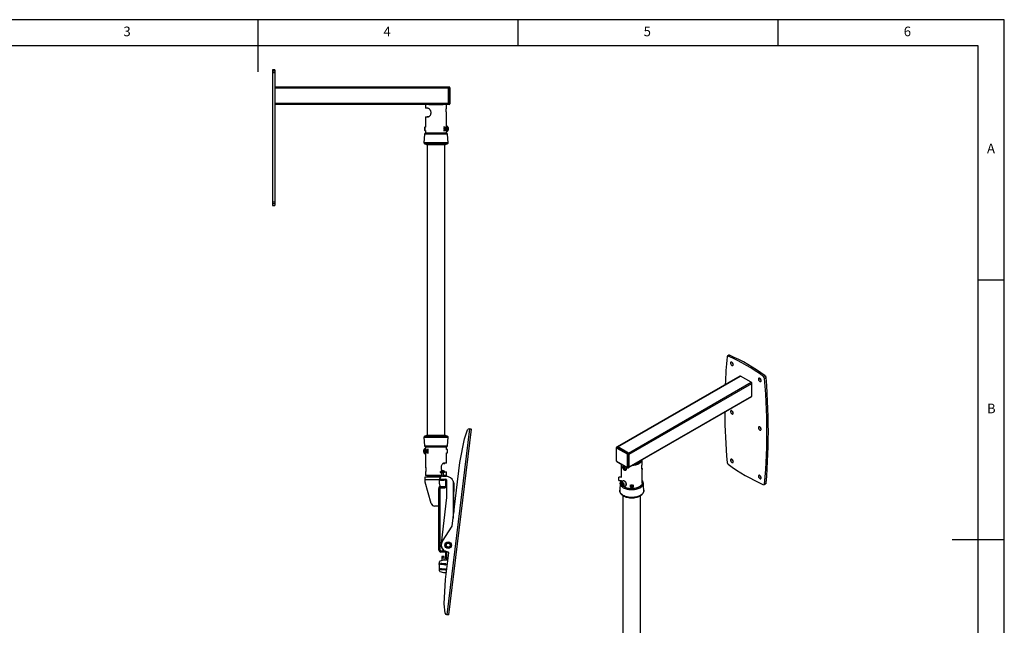
# Model space of a CAD drawing. Extents: x 5 to 292, y 5 to 205.
# Drawn here: x 103 to 292, y 89 to 205 of the extents above; entities that cross this region are included whole.
import ezdxf

# ---------------------------------------------------------------- set-up
doc = ezdxf.new("R2010")
doc.units = 0
doc.layers.get('0').update_dxf_attribs({"linetype": 'CONTINUOUS'})
doc.styles.add('SLDTEXTSTYLE0', font='TXT', dxfattribs={"width": 0.75})

msp = doc.modelspace()

# ---------------------------------------------------------------- linework, layer by layer
at = {"color": 7, "linetype": 'CONTINUOUS'}
for p, q in [((292, 205), (5, 205)), ((148.5, 205), (148.5, 195)), ((198.5, 205), (198.5, 200)), ((248.5, 200), (248.5, 205)), ((292, 77.25), (292, 205)), ((287, 200), (10, 200)), ((287, 60.25), (287, 200)), ((151.76, 195.37), (151.36, 195.37)), ((151.36, 195.37), (151.36, 195.07)), ((151.76, 195.07), (151.36, 195.07)), ((151.36, 195.07), (151.36, 194.77)), ((151.76, 195.37), (151.76, 195.07)), ((151.76, 195.07), (151.76, 194.77)), ((151.76, 194.77), (151.36, 194.77)), ((151.36, 194.77), (151.36, 169.9)), ((151.76, 194.77), (151.76, 169.9)), ((185.1, 192.03), (151.76, 192.03)), ((185.1, 191.83), (151.76, 191.83)), ((185.1, 192.03), (185.1, 191.83)), ((185.3, 192.03), (185.1, 192.03)), ((185.1, 191.83), (185.1, 188.9)), ((185.3, 191.83), (185.1, 191.83)), ((185.3, 191.83), (185.3, 192.03)), ((185.3, 188.9), (185.3, 191.83)), ((185.3, 191.83), (185.43, 191.83)), ((185.43, 191.9), (185.43, 191.83)), ((185.43, 191.83), (185.43, 188.9)), ((185.1, 188.9), (151.76, 188.9)), ((181.39, 188.7), (151.76, 188.7)), ((180.75, 188.7), (180.75, 187.97)), ((181.16, 187.97), (180.75, 187.97)), ((181.39, 188.7), (184.14, 188.7)), ((185.1, 188.7), (184.14, 188.7)), ((184.78, 188.03), (184.78, 188.7)), ((185.1, 188.9), (185.1, 188.7)), ((185.3, 188.9), (185.1, 188.9)), ((185.3, 188.7), (185.1, 188.7)), ((185.3, 188.7), (185.3, 188.9)), ((185.3, 188.9), (185.43, 188.9)), ((185.43, 188.9), (185.43, 188.83)), ((180.75, 186.3), (180.75, 184.34)), ((180.75, 186.3), (181.16, 186.3)), ((181.07, 186.36), (181.07, 186.3)), ((181.07, 186.36), (181.37, 186.36)), ((184.78, 184.58), (184.78, 187.11)), ((180.58, 184.34), (180.54, 184.3)), ((180.54, 184.3), (180.54, 183.75)), ((180.54, 183.75), (180.58, 183.71)), ((180.75, 184.34), (180.58, 184.34)), ((180.58, 184.34), (180.58, 183.71)), ((180.58, 183.71), (180.75, 183.71)), ((180.75, 183.71), (180.75, 183.17)), ((184.51, 184.35), (184.19, 184.35)), ((184.19, 183.72), (184.51, 183.72)), ((184.45, 184.16), (184.42, 183.98)), ((184.42, 183.97), (184.44, 184.09)), ((184.52, 183.85), (184.42, 183.98)), ((184.44, 184.1), (184.44, 184.09)), ((184.44, 184.09), (184.66, 184.09)), ((184.57, 184.21), (184.45, 184.16)), ((184.47, 183.91), (184.64, 183.91)), ((184.64, 183.91), (184.52, 183.85)), ((184.57, 184.21), (184.66, 184.09)), ((184.64, 183.91), (184.66, 184.09)), ((184.83, 184.58), (184.78, 184.58)), ((184.78, 184.58), (184.78, 183.47)), ((184.83, 184.58), (184.83, 183.47)), ((185.11, 184.3), (185.11, 183.75)), ((180.55, 183.01), (180.44, 181.32)), ((184.81, 183.17), (180.72, 183.17)), ((184.78, 183.47), (184.83, 183.47)), ((184.78, 183.17), (184.78, 183.47)), ((185.09, 181.32), (184.98, 183.01)), ((180.51, 181.19), (181.07, 180.91)), ((181.07, 180.91), (181.07, 125.14)), ((184.46, 180.91), (185.02, 181.19)), ((184.46, 125.14), (184.46, 180.91)), ((151.76, 169.9), (151.36, 169.9)), ((151.36, 169.9), (151.36, 169.6)), ((151.76, 169.6), (151.36, 169.6)), ((151.36, 169.6), (151.36, 169.3)), ((151.36, 169.3), (151.76, 169.3)), ((151.76, 169.9), (151.76, 169.6)), ((151.76, 169.6), (151.76, 169.3)), ((287, 155), (292, 155)), ((239.06, 140.48), (238.78, 140.32)), ((238.92, 140.31), (239.2, 140.48)), ((241.18, 136.48), (217.61, 122.88)), ((217.71, 122.87), (241.28, 136.47)), ((243.35, 135.28), (241.28, 136.47)), ((245.71, 136.39), (245.99, 136.56)), ((219.78, 121.67), (243.35, 135.28)), ((219.92, 121.43), (243.49, 135.03)), ((243.49, 132.64), (243.49, 135.03)), ((245.91, 136.03), (246.2, 136.19)), ((219.88, 118.94), (243.45, 132.55)), ((219.92, 119.03), (243.49, 132.64)), ((181.07, 125.14), (180.51, 124.86)), ((185.02, 124.86), (184.46, 125.14)), ((184.9, 90.6), (189.29, 126.33)), ((185.23, 90.55), (189.61, 126.29)), ((185.23, 90.56), (189.61, 126.29)), ((188.23, 124.44), (188.82, 126.12)), ((189.17, 126.34), (189.29, 126.33)), ((189.61, 126.29), (189.61, 126.29)), ((180.44, 124.73), (180.55, 123.04)), ((184.98, 123.04), (185.09, 124.73)), ((187.35, 119.85), (188.23, 124.44)), ((180.42, 121.75), (180.42, 122.3)), ((180.75, 122.58), (180.7, 122.58)), ((180.7, 121.47), (180.7, 122.58)), ((180.7, 121.47), (180.75, 121.47)), ((180.72, 122.88), (184.81, 122.88)), ((180.75, 122.88), (180.75, 122.58)), ((180.75, 121.47), (180.75, 122.58)), ((180.75, 121.47), (180.75, 118.94)), ((180.89, 122.14), (180.86, 121.96)), ((180.96, 121.84), (180.86, 121.96)), ((181.09, 121.96), (180.86, 121.96)), ((180.89, 122.14), (181.01, 122.2)), ((181.06, 122.14), (180.89, 122.14)), ((180.96, 121.84), (181.08, 121.89)), ((181.01, 122.2), (181.11, 122.07)), ((181.34, 122.33), (181.02, 122.33)), ((181.02, 121.7), (181.34, 121.7)), ((181.08, 121.89), (181.11, 122.07)), ((181.11, 122.08), (181.09, 121.96)), ((181.09, 121.95), (181.09, 121.96)), ((184.78, 122.34), (184.78, 122.88)), ((184.95, 122.34), (184.78, 122.34)), ((184.78, 121.71), (184.95, 121.71)), ((184.78, 119.75), (184.78, 121.71)), ((184.99, 122.3), (184.95, 122.34)), ((184.95, 121.71), (184.95, 122.34)), ((184.95, 121.71), (184.99, 121.75)), ((184.99, 121.75), (184.99, 122.3)), ((217.38, 122.65), (217.38, 120.25)), ((217.42, 122.6), (217.42, 120.2)), ((217.61, 122.88), (217.46, 122.8)), ((219.54, 121.43), (217.47, 122.62)), ((217.56, 122.79), (217.71, 122.87)), ((217.56, 122.79), (219.64, 121.59)), ((219.78, 121.67), (217.71, 122.87)), ((219.59, 118.95), (219.59, 121.34)), ((219.64, 121.59), (219.78, 121.67)), ((219.78, 121.34), (219.92, 121.43)), ((219.78, 121.34), (219.78, 118.95)), ((219.92, 119.03), (219.92, 121.43)), ((184.17, 119.69), (184.46, 119.69)), ((184.78, 119.75), (184.37, 119.75)), ((184.46, 119.69), (184.46, 119.75)), ((185.85, 107.6), (187.35, 119.85)), ((217.47, 120.12), (219.54, 118.92)), ((217.5, 120.06), (219.57, 118.86)), ((218.38, 119.55), (218.38, 116.95)), ((222.4, 119.87), (222.4, 120.4)), ((180.75, 118.02), (180.75, 117.35)), ((183.82, 117.35), (180.75, 117.35)), ((181.06, 117.35), (181.06, 117.28)), ((183.58, 118.08), (183.59, 117.94)), ((183.79, 117.95), (183.83, 117.19)), ((183.92, 118.23), (183.92, 118.26)), ((183.95, 118.26), (183.95, 118.25)), ((184.02, 118.29), (184.02, 118.28)), ((184.02, 118.26), (184.02, 118.27)), ((184.23, 117.21), (184.18, 117.97)), ((184.78, 117.35), (184.22, 117.35)), ((184.38, 118.14), (184.37, 118.15)), ((184.38, 117.98), (184.38, 118.13)), ((184.38, 118.08), (184.78, 118.08)), ((184.46, 117.28), (184.46, 117.35)), ((184.78, 117.35), (184.78, 118.08)), ((218.79, 119.15), (218.8, 119.15)), ((219.22, 118.4), (219.24, 118.41)), ((219.23, 118.41), (219.25, 118.42)), ((219.25, 118.42), (219.27, 118.43)), ((219.74, 118.86), (219.88, 118.94)), ((219.78, 118.95), (219.92, 119.03)), ((222.4, 115.9), (222.4, 118.57)), ((180.66, 117.08), (182.52, 117.08)), ((180.66, 116.56), (180.66, 117.08)), ((180.66, 116.09), (180.66, 116.56)), ((181.86, 111.97), (180.66, 116.09)), ((182.52, 117.08), (183.01, 117.08)), ((183.01, 117.08), (183.64, 117.08)), ((183.39, 116.61), (183.4, 116.44)), ((183.39, 116.61), (183.44, 116.61)), ((183.4, 116.44), (183.44, 116.44)), ((183.44, 115.74), (183.44, 116.67)), ((183.62, 116.65), (184.62, 116.71)), ((183.64, 116.43), (183.62, 116.65)), ((183.63, 116.62), (183.66, 116.62)), ((184.63, 116.49), (183.64, 116.43)), ((183.64, 116.46), (183.67, 116.46)), ((183.66, 116.62), (183.69, 116.63)), ((183.66, 116.62), (183.67, 116.46)), ((183.67, 116.46), (183.7, 116.46)), ((183.69, 116.63), (183.7, 116.46)), ((183.7, 116.65), (183.71, 116.63)), ((183.83, 116.47), (183.83, 116.44)), ((183.98, 117.21), (184.76, 117.21)), ((184.33, 116.47), (184.33, 116.5)), ((184.42, 116.67), (184.42, 116.69)), ((184.56, 116.68), (184.57, 116.51)), ((184.63, 115.89), (184.56, 115.89)), ((184.56, 115.89), (184.56, 115.26)), ((184.59, 116.68), (184.6, 116.51)), ((184.59, 116.68), (184.62, 116.68)), ((184.6, 116.51), (184.63, 116.52)), ((184.62, 116.71), (184.63, 116.52)), ((184.63, 116.52), (184.63, 116.52)), ((184.63, 116.52), (184.83, 116.52)), ((184.63, 116.35), (184.63, 116.52)), ((184.63, 116.35), (184.83, 116.35)), ((184.63, 115.39), (184.63, 116.35)), ((184.83, 116.35), (184.83, 116.52)), ((184.83, 115.39), (184.83, 116.35)), ((185.79, 116.78), (185.79, 116.75)), ((185.79, 116.75), (185.79, 116.72)), ((186.18, 115.87), (186.18, 114.47)), ((217.92, 117.01), (217.88, 116.96)), ((217.88, 116.61), (217.88, 116.96)), ((217.88, 116.41), (217.88, 116.61)), ((217.88, 116.41), (217.92, 116.37)), ((218.38, 117.01), (217.92, 117.01)), ((217.92, 116.6), (217.92, 117.01)), ((217.92, 116.37), (217.92, 116.6)), ((217.92, 116.37), (218.39, 116.37)), ((218.18, 115.92), (218.07, 114.54)), ((218.38, 116.37), (218.38, 115.9)), ((218.6, 115.89), (218.73, 115.9)), ((218.6, 115.71), (218.6, 115.89)), ((218.75, 115.8), (218.6, 115.71)), ((218.73, 115.55), (218.6, 115.71)), ((218.69, 116.34), (218.66, 116.32)), ((218.73, 115.9), (218.86, 115.74)), ((218.86, 115.62), (218.73, 115.55)), ((218.86, 115.56), (218.73, 115.55)), ((218.75, 115.8), (218.75, 115.88)), ((218.81, 115.71), (218.75, 115.8)), ((218.86, 115.65), (218.81, 115.71)), ((218.86, 115.74), (218.86, 115.56)), ((220.07, 115.54), (220.07, 115.26)), ((220.71, 115.26), (220.71, 115.54)), ((222.4, 116.05), (222.42, 115.94)), ((222.72, 114.54), (222.6, 115.92)), ((222.6, 115.92), (222.6, 115.91)), ((245.85, 115.6), (246.13, 115.76)), ((245.91, 115.72), (246.2, 115.88)), ((183.33, 115.02), (183.33, 114.85)), ((183.33, 114.85), (183.53, 114.85)), ((183.33, 113.49), (183.33, 114.85)), ((183.69, 115.22), (183.53, 115.22)), ((183.53, 113.49), (183.53, 114.85)), ((183.7, 115.22), (183.7, 115.02)), ((183.7, 115.22), (184.45, 115.22)), ((183.7, 115.02), (184.45, 115.02)), ((184.45, 115.22), (184.45, 115.02)), ((184.63, 115.39), (184.83, 115.39)), ((184.83, 115.22), (184.79, 115.22)), ((184.83, 113.12), (184.83, 115.39)), ((186.18, 114.47), (186.21, 114.27)), ((186.21, 112.57), (186.21, 114.27)), ((218.07, 114.52), (218.07, 114.54)), ((219.21, 115.36), (219.25, 115.38)), ((220.34, 115.38), (220.21, 115.28)), ((220.26, 115.13), (220.21, 115.28)), ((220.26, 115.32), (220.26, 115.32)), ((220.26, 115.32), (220.26, 115.13)), ((220.44, 115.28), (220.26, 115.32)), ((220.44, 115.09), (220.26, 115.13)), ((220.52, 115.34), (220.34, 115.38)), ((220.44, 115.28), (220.52, 115.34)), ((220.44, 115.28), (220.44, 115.09)), ((220.44, 115.09), (220.57, 115.2)), ((220.52, 115.34), (220.57, 115.2)), ((183.33, 113.49), (183.53, 113.49)), ((183.33, 113.29), (183.33, 113.49)), ((183.33, 113.29), (183.53, 113.29)), ((183.33, 112.68), (183.33, 113.29)), ((183.33, 112.68), (183.53, 112.68)), ((183.33, 112.57), (183.33, 112.68)), ((183.33, 112.57), (183.53, 112.57)), ((183.33, 112.4), (183.33, 112.57)), ((183.33, 112.4), (183.53, 112.4)), ((183.33, 103.96), (183.33, 112.4)), ((183.53, 113.29), (183.53, 113.49)), ((183.53, 112.68), (183.53, 113.29)), ((183.53, 112.57), (183.53, 112.68)), ((183.53, 112.4), (183.53, 112.57)), ((183.53, 103.96), (183.53, 112.4)), ((183.8, 104.28), (184.83, 113.12)), ((186.21, 112.57), (186.18, 112.37)), ((186.18, 112.37), (186.18, 110.29)), ((186.21, 112.57), (186.21, 112.57)), ((218.7, 113.5), (218.7, 68.6)), ((222.09, 68.6), (222.09, 113.5)), ((183.33, 111.49), (182.5, 111.49)), ((184, 104.72), (185.85, 107.6)), ((184.8, 104.38), (184.7, 104.15)), ((185.59, 104.02), (185.45, 104.22)), ((292, 105), (282, 105)), ((183.33, 103.96), (183.53, 103.96)), ((183.33, 103.47), (183.33, 103.96)), ((183.33, 103.47), (183.53, 103.47)), ((183.33, 103.01), (183.33, 103.47)), ((183.33, 103.01), (183.53, 103.01)), ((183.53, 103.47), (183.53, 103.96)), ((183.53, 103.01), (183.53, 103.47)), ((183.7, 102.63), (183.7, 102.83)), ((184.45, 102.83), (183.7, 102.83)), ((184.45, 102.63), (183.7, 102.63)), ((183.76, 103.97), (183.77, 103.8)), ((184.45, 102.63), (184.45, 102.83)), ((184.59, 97.35), (185.22, 102.49)), ((184.6, 103.92), (184.74, 103.72)), ((184.63, 102.46), (184.83, 102.46)), ((184.63, 101.5), (184.63, 102.46)), ((184.83, 102.46), (184.83, 102.67)), ((184.83, 101.5), (184.83, 102.46)), ((185.1, 102.64), (185.07, 102.64)), ((185.39, 103.57), (185.49, 103.79)), ((183.34, 100.27), (183.35, 100.44)), ((183.4, 100.44), (183.35, 100.44)), ((183.38, 100.27), (183.4, 100.44)), ((183.44, 100.44), (183.4, 100.44)), ((183.44, 99.05), (183.44, 100.74)), ((183.59, 100.93), (184.29, 101.12)), ((183.63, 100.23), (183.64, 100.45)), ((183.64, 100.45), (183.82, 100.43)), ((183.64, 100.42), (183.64, 100.45)), ((183.64, 100.45), (184.64, 100.39)), ((183.66, 100.42), (183.64, 100.42)), ((183.65, 100.26), (183.66, 100.42)), ((183.67, 100.44), (183.67, 100.44)), ((183.67, 100.44), (183.67, 100.42)), ((183.68, 100.25), (183.69, 100.42)), ((183.82, 100.44), (183.82, 100.41)), ((183.91, 101.81), (183.86, 101)), ((183.94, 101.66), (183.9, 101.01)), ((183.91, 101.81), (183.91, 101.81)), ((183.94, 101.66), (183.94, 101.66)), ((184.29, 101.12), (184.83, 101.12)), ((184.3, 101.64), (184.3, 101.78)), ((184.31, 101.12), (184.34, 101.63)), ((184.32, 100.38), (184.32, 100.41)), ((184.32, 100.4), (184.52, 100.39)), ((184.37, 100.4), (184.37, 100.4)), ((184.37, 100.38), (184.37, 100.4)), ((184.52, 100.39), (184.52, 100.37)), ((184.56, 100.2), (184.57, 100.37)), ((184.58, 100.2), (184.59, 100.36)), ((184.64, 100.36), (184.59, 100.36)), ((184.64, 100.39), (184.62, 100.17)), ((184.63, 101.5), (184.83, 101.5)), ((184.63, 101.34), (184.63, 101.5)), ((184.63, 101.34), (184.83, 101.34)), ((184.83, 101.34), (184.83, 101.5)), ((184.83, 101.12), (184.83, 101.34)), ((183.44, 100.27), (183.34, 100.27)), ((183.44, 100.27), (183.38, 100.27)), ((184.29, 98.67), (183.59, 98.86)), ((184.29, 98.67), (183.59, 98.86)), ((183.62, 99.21), (183.64, 99.46)), ((184.59, 99.15), (183.62, 99.21)), ((183.7, 100.25), (183.63, 100.26)), ((183.63, 100.26), (183.63, 100.26)), ((183.65, 100.26), (183.63, 100.26)), ((183.63, 100.23), (183.63, 100.26)), ((184.62, 100.17), (183.63, 100.23)), ((183.63, 99.34), (183.64, 99.46)), ((183.64, 99.46), (183.81, 99.45)), ((183.64, 99.46), (184.6, 99.41)), ((183.7, 100.25), (183.7, 100.23)), ((183.81, 99.45), (183.8, 99.33)), ((184.2, 99.31), (184.21, 99.43)), ((184.21, 99.43), (184.6, 99.4)), ((184.75, 98.67), (184.29, 98.67)), ((184.75, 98.67), (184.29, 98.67)), ((184.35, 99.3), (184.36, 99.42)), ((184.39, 99.16), (184.4, 99.29)), ((184.41, 100.19), (184.42, 100.21)), ((184.51, 100.2), (184.42, 100.21)), ((184.5, 100.2), (184.5, 100.18)), ((184.61, 100.2), (184.58, 100.2)), ((184.6, 99.41), (184.59, 99.15)), ((184.33, 92.68), (184.59, 97.35)), ((184.49, 90.91), (184.33, 92.68)), ((184.33, 92.68), (184.33, 92.68)), ((184.49, 90.91), (184.33, 92.68)), ((184.9, 90.59), (184.78, 90.61)), ((184.9, 90.6), (184.78, 90.61))]:
    msp.add_line(p, q, dxfattribs=at)
at = {"color": 8, "linetype": 'CONTINUOUS'}
for p, q in [((184.98, 183.01), (180.55, 183.01)), ((185.09, 181.32), (180.44, 181.32)), ((185.02, 181.19), (180.51, 181.19)), ((184.44, 180.91), (181.09, 180.91)), ((181.09, 125.14), (184.44, 125.14)), ((180.44, 124.73), (185.09, 124.73)), ((180.51, 124.86), (185.02, 124.86)), ((180.55, 123.04), (184.98, 123.04)), ((184.37, 118.15), (184.37, 118.15)), ((222.38, 118.7), (222.33, 118.71)), ((180.66, 116.56), (183.4, 116.56)), ((181.06, 117.28), (183.83, 117.28)), ((184.23, 117.28), (184.46, 117.28)), ((186.04, 116.26), (186.04, 109.16)), ((184.37, 100.4), (184.32, 100.4)), ((183.63, 100.26), (183.63, 100.26)), ((184.9, 90.59), (184.9, 90.6))]:
    msp.add_line(p, q, dxfattribs=at)
at = {"color": 7, "linetype": 'CONTINUOUS'}
for points in [[(184.73, 184.13), (184.7, 184.21), (184.66, 184.28), (184.61, 184.32), (184.55, 184.35), (184.49, 184.35), (184.43, 184.33), (184.37, 184.29), (184.33, 184.22), (184.3, 184.15), (184.29, 184.06), (184.29, 183.98), (184.31, 183.9), (184.34, 183.82), (184.39, 183.77), (184.45, 183.73), (184.51, 183.72), (184.57, 183.73), (184.62, 183.76), (184.67, 183.81), (184.71, 183.88), (184.73, 183.96), (184.74, 184.05), (184.73, 184.13)], [(184.73, 184.12), (184.7, 184.19), (184.66, 184.25), (184.61, 184.29), (184.55, 184.31), (184.5, 184.3), (184.44, 184.27), (184.4, 184.22), (184.36, 184.15), (184.35, 184.07), (184.35, 183.99), (184.37, 183.91), (184.4, 183.84), (184.45, 183.79), (184.5, 183.76), (184.56, 183.76), (184.62, 183.78), (184.67, 183.82), (184.7, 183.88), (184.73, 183.96), (184.74, 184.04), (184.73, 184.12)], [(239.88, 138.69), (239.88, 138.78), (239.85, 138.86), (239.81, 138.95), (239.76, 139.03), (239.69, 139.09), (239.63, 139.14), (239.56, 139.17), (239.5, 139.18), (239.44, 139.16), (239.4, 139.12), (239.38, 139.06), (239.37, 138.99), (239.38, 138.91), (239.4, 138.82), (239.44, 138.74), (239.5, 138.66), (239.56, 138.59), (239.63, 138.54), (239.69, 138.51), (239.76, 138.51), (239.81, 138.52), (239.85, 138.56), (239.88, 138.62), (239.88, 138.69)], [(245.26, 135.59), (245.25, 135.67), (245.22, 135.76), (245.18, 135.85), (245.13, 135.92), (245.07, 135.99), (245, 136.04), (244.93, 136.07), (244.87, 136.07), (244.82, 136.06), (244.77, 136.02), (244.75, 135.96), (244.74, 135.89), (244.75, 135.81), (244.77, 135.72), (244.82, 135.63), (244.87, 135.56), (244.93, 135.49), (245, 135.44), (245.07, 135.41), (245.13, 135.41), (245.18, 135.42), (245.22, 135.46), (245.25, 135.52), (245.26, 135.59)], [(245.91, 115.72), (246.03, 117.1), (246.14, 118.49), (246.22, 119.89), (246.28, 121.3), (246.33, 122.73), (246.36, 124.17), (246.37, 125.62), (246.36, 127.07), (246.33, 128.54), (246.28, 130.02), (246.22, 131.51), (246.14, 133.01), (246.03, 134.52), (245.91, 136.03)], [(246.2, 115.88), (246.32, 117.26), (246.42, 118.65), (246.5, 120.05), (246.57, 121.47), (246.61, 122.89), (246.64, 124.33), (246.65, 125.78), (246.64, 127.24), (246.61, 128.71), (246.57, 130.19), (246.5, 131.67), (246.42, 133.17), (246.32, 134.68), (246.2, 136.19)], [(239.88, 129.36), (239.88, 129.44), (239.85, 129.53), (239.81, 129.61), (239.76, 129.69), (239.69, 129.76), (239.63, 129.81), (239.56, 129.83), (239.5, 129.84), (239.44, 129.82), (239.4, 129.79), (239.38, 129.73), (239.37, 129.66), (239.38, 129.57), (239.4, 129.49), (239.44, 129.4), (239.5, 129.32), (239.56, 129.26), (239.63, 129.21), (239.69, 129.18), (239.76, 129.17), (239.81, 129.19), (239.85, 129.23), (239.88, 129.28), (239.88, 129.36)], [(189.29, 126.33), (189.35, 126.32), (189.41, 126.31), (189.47, 126.31), (189.52, 126.3), (189.56, 126.29), (189.59, 126.29), (189.61, 126.29), (189.61, 126.29)], [(245.26, 126.25), (245.25, 126.34), (245.22, 126.42), (245.18, 126.51), (245.13, 126.59), (245.07, 126.65), (245, 126.7), (244.93, 126.73), (244.87, 126.74), (244.82, 126.72), (244.77, 126.68), (244.75, 126.63), (244.74, 126.55), (244.75, 126.47), (244.77, 126.38), (244.82, 126.3), (244.87, 126.22), (244.93, 126.15), (245, 126.1), (245.07, 126.08), (245.13, 126.07), (245.18, 126.09), (245.22, 126.13), (245.25, 126.18), (245.26, 126.25)], [(180.8, 121.92), (180.83, 121.84), (180.87, 121.77), (180.92, 121.73), (180.98, 121.7), (181.04, 121.7), (181.1, 121.72), (181.15, 121.76), (181.2, 121.83), (181.23, 121.9), (181.24, 121.99), (181.24, 122.07), (181.22, 122.15), (181.18, 122.23), (181.14, 122.28), (181.08, 122.32), (181.02, 122.33), (180.96, 122.32), (180.91, 122.29), (180.86, 122.24), (180.82, 122.17), (180.8, 122.09), (180.79, 122), (180.8, 121.92)], [(180.8, 121.93), (180.83, 121.86), (180.87, 121.8), (180.92, 121.76), (180.98, 121.74), (181.03, 121.75), (181.09, 121.78), (181.13, 121.83), (181.16, 121.9), (181.18, 121.98), (181.18, 122.06), (181.16, 122.14), (181.13, 122.21), (181.08, 122.26), (181.03, 122.29), (180.97, 122.29), (180.91, 122.27), (180.86, 122.23), (180.82, 122.17), (180.8, 122.09), (180.79, 122.01), (180.8, 121.93)], [(220.58, 119.34), (220.77, 119.36), (220.98, 119.39), (221.19, 119.43), (221.38, 119.49), (221.57, 119.56), (221.74, 119.64), (221.89, 119.72), (222.03, 119.82), (222.14, 119.93), (222.24, 120.04), (222.31, 120.16), (222.37, 120.28), (222.39, 120.39)], [(220.92, 119.54), (220.94, 119.54), (221.13, 119.59), (221.31, 119.64), (221.47, 119.71), (221.63, 119.79), (221.76, 119.88), (221.88, 119.97), (221.97, 120.07), (222.05, 120.18), (222.05, 120.19)], [(221.19, 119.61), (221.09, 119.63), (221.08, 119.63)], [(239.88, 120.02), (239.88, 120.1), (239.85, 120.19), (239.81, 120.28), (239.76, 120.36), (239.69, 120.42), (239.63, 120.47), (239.56, 120.5), (239.5, 120.51), (239.44, 120.49), (239.4, 120.45), (239.38, 120.39), (239.37, 120.32), (239.38, 120.24), (239.4, 120.15), (239.44, 120.07), (239.5, 119.99), (239.56, 119.92), (239.63, 119.87), (239.69, 119.84), (239.76, 119.84), (239.81, 119.85), (239.85, 119.89), (239.88, 119.95), (239.88, 120.02)], [(183.59, 117.94), (183.59, 117.94), (183.61, 117.94), (183.65, 117.94), (183.72, 117.94), (183.8, 117.95), (183.9, 117.95), (184, 117.96), (184.1, 117.97), (184.19, 117.97), (184.27, 117.98), (184.33, 117.98), (184.37, 117.98), (184.38, 117.98), (184.38, 117.98)], [(183.95, 118.26), (183.93, 118.26), (183.92, 118.26)], [(222.38, 118.7), (222.34, 118.82), (222.33, 118.85)], [(245.26, 116.92), (245.25, 117), (245.22, 117.09), (245.18, 117.17), (245.13, 117.25), (245.07, 117.32), (245, 117.37), (244.93, 117.4), (244.87, 117.4), (244.82, 117.39), (244.77, 117.35), (244.75, 117.29), (244.74, 117.22), (244.75, 117.14), (244.77, 117.05), (244.82, 116.96), (244.87, 116.88), (244.93, 116.82), (245, 116.77), (245.07, 116.74), (245.13, 116.73), (245.18, 116.75), (245.22, 116.79), (245.25, 116.85), (245.26, 116.92)], [(183.69, 116.63), (183.8, 116.63), (183.91, 116.64), (184.02, 116.65), (184.13, 116.65), (184.24, 116.66), (184.35, 116.67), (184.45, 116.67), (184.56, 116.68)], [(183.7, 116.46), (183.81, 116.47), (183.92, 116.47), (184.03, 116.48), (184.14, 116.49), (184.25, 116.49), (184.36, 116.5), (184.47, 116.51), (184.57, 116.51)], [(184.56, 116.68), (184.57, 116.68), (184.57, 116.68), (184.58, 116.68), (184.58, 116.68), (184.59, 116.68), (184.59, 116.68), (184.59, 116.68), (184.59, 116.68)], [(184.57, 116.51), (184.58, 116.51), (184.58, 116.51), (184.59, 116.51), (184.59, 116.51), (184.6, 116.51), (184.6, 116.51), (184.6, 116.51), (184.6, 116.51)], [(185.74, 116.77), (185.74, 116.77), (185.76, 116.77), (185.77, 116.78), (185.78, 116.78), (185.79, 116.78), (185.79, 116.78)], [(185.76, 116.75), (185.77, 116.75), (185.78, 116.75), (185.79, 116.75), (185.79, 116.75)], [(218.96, 115.15), (218.81, 115.25), (218.68, 115.35), (218.58, 115.46), (218.49, 115.58), (218.43, 115.7), (218.38, 115.82), (218.37, 115.95), (218.37, 116.08), (218.38, 116.13)], [(218.37, 115.94), (218.37, 115.99), (218.38, 116.05)], [(218.93, 115.61), (218.92, 115.68), (218.89, 115.76), (218.85, 115.83), (218.8, 115.89), (218.75, 115.94), (218.69, 115.97), (218.63, 115.98), (218.59, 115.96), (218.56, 115.92), (218.54, 115.87), (218.54, 115.8), (218.56, 115.73), (218.59, 115.65), (218.63, 115.58), (218.69, 115.53), (218.75, 115.49), (218.8, 115.47), (218.85, 115.48), (218.89, 115.5), (218.92, 115.55), (218.93, 115.61)], [(219.33, 115.61), (219.32, 115.71), (219.29, 115.82), (219.25, 115.92), (219.2, 116.03), (219.13, 116.12), (219.05, 116.2), (218.97, 116.27), (218.89, 116.31), (218.81, 116.34), (218.74, 116.35), (218.67, 116.33), (218.62, 116.29), (218.58, 116.24)], [(219.36, 115.63), (219.35, 115.73), (219.33, 115.84), (219.29, 115.94), (219.23, 116.05), (219.17, 116.14), (219.09, 116.22), (219.01, 116.29), (218.93, 116.34), (218.85, 116.36), (218.77, 116.37), (218.71, 116.35), (218.69, 116.34)], [(222.4, 116.13), (222.42, 116.01), (222.41, 115.89), (222.38, 115.76), (222.33, 115.64), (222.25, 115.52), (222.16, 115.41), (222.04, 115.3), (221.9, 115.2), (221.75, 115.11), (221.57, 115.03), (221.39, 114.96), (221.19, 114.91), (220.99, 114.86), (220.77, 114.83), (220.56, 114.82), (220.34, 114.81), (220.12, 114.82), (219.9, 114.85), (219.69, 114.88), (219.49, 114.93), (219.3, 115), (219.12, 115.07), (218.96, 115.15)], [(219.1, 115.33), (219.13, 115.33), (219.2, 115.35), (219.25, 115.39), (219.29, 115.45), (219.32, 115.52), (219.33, 115.61)], [(220.7, 115.2), (220.71, 115.27), (220.7, 115.34), (220.66, 115.4), (220.6, 115.46), (220.53, 115.49), (220.45, 115.52), (220.36, 115.52), (220.28, 115.51), (220.2, 115.47), (220.14, 115.42), (220.1, 115.36), (220.08, 115.29), (220.08, 115.22), (220.1, 115.16), (220.15, 115.1), (220.21, 115.05), (220.29, 115.02), (220.38, 115), (220.46, 115.01), (220.54, 115.03), (220.61, 115.08), (220.67, 115.13), (220.7, 115.2)], [(220.66, 115.18), (220.67, 115.25), (220.65, 115.31), (220.61, 115.37), (220.55, 115.42), (220.48, 115.45), (220.4, 115.46), (220.32, 115.46), (220.24, 115.43), (220.18, 115.38), (220.14, 115.33), (220.12, 115.26), (220.12, 115.2), (220.15, 115.13), (220.2, 115.08), (220.27, 115.04), (220.34, 115.02), (220.42, 115.02), (220.5, 115.03), (220.57, 115.07), (220.63, 115.12), (220.66, 115.18)], [(185.07, 102.64), (184.88, 102.66), (184.74, 102.7)], [(184.75, 102.68), (184.78, 102.68), (184.83, 102.66)], [(183.69, 100.42), (183.68, 100.42), (183.68, 100.42), (183.67, 100.42), (183.67, 100.42), (183.67, 100.42), (183.66, 100.42), (183.66, 100.42), (183.66, 100.42)], [(184.57, 100.37), (184.46, 100.37), (184.35, 100.38), (184.24, 100.39), (184.13, 100.39), (184.02, 100.4), (183.91, 100.41), (183.8, 100.41), (183.69, 100.42)], [(184.3, 101.78), (184.3, 101.78), (184.27, 101.79), (184.22, 101.79), (184.15, 101.79), (184.08, 101.8), (184.02, 101.8), (183.96, 101.8), (183.92, 101.81), (183.91, 101.81)], [(184.34, 101.63), (184.33, 101.64), (184.3, 101.64), (184.25, 101.64), (184.19, 101.64), (184.12, 101.65), (184.05, 101.65), (184, 101.66), (183.96, 101.66), (183.94, 101.66)], [(184.4, 99.29), (184.4, 99.29), (184.38, 99.29), (184.34, 99.3), (184.27, 99.3), (184.19, 99.31), (184.1, 99.31), (184, 99.32), (183.9, 99.32), (183.81, 99.33), (183.72, 99.33), (183.66, 99.34), (183.63, 99.34)], [(183.68, 100.25), (183.67, 100.25), (183.67, 100.25), (183.66, 100.25), (183.66, 100.25), (183.66, 100.26), (183.65, 100.26), (183.65, 100.26), (183.65, 100.26)], [(184.56, 100.2), (184.45, 100.21), (184.34, 100.21), (184.23, 100.22), (184.12, 100.23), (184.01, 100.23), (183.9, 100.24), (183.79, 100.25), (183.68, 100.25)], [(185.23, 90.56), (185.22, 90.56), (185.2, 90.56), (185.17, 90.56), (185.13, 90.57), (185.08, 90.57), (185.03, 90.58), (184.97, 90.59), (184.9, 90.6)], [(185.23, 90.55), (185.22, 90.56), (185.2, 90.56), (185.17, 90.56), (185.13, 90.57), (185.08, 90.57), (185.03, 90.58), (184.97, 90.59), (184.9, 90.59)]]:
    msp.add_lwpolyline(points, dxfattribs=at)
at = {"color": 8, "linetype": 'CONTINUOUS'}
for points in [[(183.58, 118.08), (183.58, 118.08), (183.6, 118.09), (183.65, 118.09), (183.71, 118.09), (183.79, 118.1), (183.89, 118.1), (183.99, 118.11), (184.09, 118.12), (184.18, 118.12), (184.26, 118.13), (184.32, 118.13), (184.36, 118.13), (184.38, 118.13), (184.38, 118.13)], [(183.6, 118.12), (183.6, 118.12), (183.62, 118.13), (183.66, 118.13), (183.72, 118.13), (183.8, 118.14), (183.89, 118.14), (183.98, 118.15), (184.08, 118.15), (184.17, 118.16), (184.24, 118.16), (184.3, 118.17), (184.34, 118.17), (184.35, 118.17), (184.35, 118.17)], [(184.32, 118.19), (184.34, 118.19), (184.35, 118.19)], [(219.23, 118.41), (219.2, 118.39), (219.14, 118.38), (219.08, 118.4), (219.02, 118.43), (218.95, 118.47), (218.89, 118.53), (218.83, 118.6), (218.79, 118.68)], [(219, 119.11), (218.97, 119.1), (218.93, 119.07), (218.91, 119.02), (218.9, 118.96), (218.91, 118.88), (218.93, 118.8), (218.97, 118.73), (219.02, 118.66), (219.08, 118.61), (219.14, 118.57), (219.2, 118.56), (219.25, 118.57), (219.29, 118.6), (219.31, 118.65), (219.32, 118.71), (219.32, 118.71)], [(219.23, 118.87), (219.23, 118.87), (219.24, 118.87), (219.24, 118.87), (219.24, 118.88)], [(218.83, 114.95), (218.68, 115.05), (218.54, 115.16), (218.43, 115.27), (218.33, 115.39), (218.26, 115.51), (218.21, 115.64), (218.19, 115.77), (218.18, 115.9), (218.18, 115.92)], [(218.95, 115.15), (218.8, 115.24), (218.67, 115.35), (218.56, 115.46), (218.47, 115.57), (218.41, 115.7), (218.37, 115.82), (218.35, 115.95), (218.35, 116.08), (218.38, 116.19)], [(222.6, 115.91), (222.6, 115.87), (222.59, 115.74), (222.56, 115.61), (222.51, 115.48), (222.43, 115.36), (222.33, 115.24), (222.21, 115.13), (222.07, 115.02), (221.91, 114.93), (221.74, 114.84), (221.55, 114.77), (221.36, 114.71), (221.15, 114.66), (220.93, 114.62), (220.7, 114.59), (220.48, 114.58), (220.25, 114.58), (220.02, 114.6), (219.8, 114.63), (219.59, 114.67), (219.38, 114.72), (219.18, 114.79), (219, 114.86), (218.83, 114.95)], [(222.4, 116.19), (222.42, 116.14), (222.44, 116.01), (222.43, 115.89), (222.4, 115.76), (222.35, 115.64), (222.27, 115.52), (222.17, 115.4), (222.05, 115.29), (221.91, 115.19), (221.76, 115.1), (221.58, 115.02), (221.4, 114.95), (221.2, 114.9), (220.99, 114.85), (220.78, 114.82), (220.56, 114.81), (220.34, 114.8), (220.12, 114.81), (219.9, 114.84), (219.69, 114.87), (219.48, 114.92), (219.29, 114.99), (219.11, 115.06), (218.95, 115.15)], [(218.75, 113.53), (218.59, 113.63), (218.45, 113.74), (218.33, 113.85), (218.23, 113.98), (218.15, 114.11), (218.1, 114.24), (218.07, 114.37), (218.07, 114.51), (218.07, 114.52)], [(222.72, 114.54), (222.72, 114.44), (222.7, 114.31), (222.66, 114.17), (222.59, 114.04), (222.51, 113.91), (222.4, 113.79), (222.27, 113.68), (222.12, 113.57), (221.95, 113.48), (221.77, 113.39), (221.57, 113.32), (221.36, 113.25), (221.14, 113.2), (220.92, 113.17), (220.69, 113.14), (220.45, 113.13), (220.22, 113.14), (219.98, 113.15), (219.75, 113.18), (219.53, 113.23), (219.31, 113.28), (219.11, 113.35), (218.92, 113.43), (218.75, 113.53)], [(183.82, 100.43), (183.77, 100.43), (183.72, 100.44), (183.68, 100.44), (183.67, 100.44)]]:
    msp.add_lwpolyline(points, dxfattribs=at)
at = {"color": 7, "linetype": 'CONTINUOUS'}
for radius in [0.627, 0.379]:
    msp.add_circle((185.11, 103.97), radius, dxfattribs=at)
for centre, radius, start, end in [((185.3, 191.9), 0.133, 0, 90), ((185.3, 188.83), 0.133, 270, 0), ((184.56, 184.02), 0.615, 26.8371, 64.5434), ((184.56, 184.02), 0.615, 295.4566, 333.1629), ((180.72, 183), 0.167, 90, 176.0548), ((184.81, 183), 0.167, 3.9452, 90), ((180.57, 181.31), 0.133, 176.0548, 243.4349), ((184.96, 181.31), 0.133, 296.5651, 3.9452), ((340.19, 130.68), 101.92, 174.6476, 177.6544), ((238.85, 140.19), 0.137, 60.3094, 181.8667), ((224.23, 107.02), 36.39, 53.8145, 66.1909), ((239.13, 140.34), 0.152, 62.3637, 116.211), ((224.51, 107.19), 36.39, 53.8145, 66.1909), ((240.22, 139.18), 0.569, 185.8005, 234.1941), ((241.22, 136.39), 0.101, 54.3824, 114.3071), ((245.39, 135.97), 0.529, 6.5432, 52.7348), ((245.67, 136.13), 0.529, 6.5432, 52.7348), ((243.18, 135.02), 0.307, 2.6055, 57.3945), ((245.59, 136.08), 0.569, 185.8005, 234.1941), ((243.39, 132.63), 0.0986, 305.0133, 6.2988), ((362.37, 130.47), 124.11, 180.4267, 184.8973), ((240.22, 129.85), 0.569, 185.8005, 234.1941), ((189.13, 126.01), 0.333, 83, 160.6799), ((245.59, 126.75), 0.569, 185.8005, 234.1941), ((180.57, 124.74), 0.133, 116.5651, 183.9452), ((180.72, 123.05), 0.167, 183.9452, 270), ((184.81, 123.05), 0.167, 270, 356.0548), ((184.96, 124.74), 0.133, 356.0548, 63.4349), ((180.97, 122.02), 0.615, 115.4566, 153.1629), ((180.97, 122.02), 0.615, 206.8371, 244.5434), ((217.45, 122.6), 0.0291, 50.7967, 189.214), ((217.67, 122.61), 0.205, 122.6055, 177.3945), ((217.65, 122.79), 0.101, 54.3824, 114.3071), ((219.75, 121.42), 0.205, 122.6055, 177.3945), ((219.49, 121.34), 0.102, 2.6055, 57.3945), ((219.69, 121.53), 0.205, 242.6097, 297.3903), ((219.47, 121.33), 0.307, 2.6055, 57.3945), ((219.61, 121.41), 0.307, 2.6055, 57.3945), ((217.52, 120.21), 0.102, 182.6055, 237.3945), ((239.24, 119.94), 0.529, 186.5432, 232.7348), ((260.4, 148.89), 36.39, 233.8145, 246.1909), ((240.22, 120.51), 0.569, 185.8005, 234.1941), ((183.62, 118.09), 0.048, 128.1781, 183.5), ((184.01, 117.6), 0.667, 101.6049, 128.1781), ((183.95, 118.14), 0.127, 102.916, 135.2569), ((183.93, 117.55), 0.676, 90.7353, 96.2605), ((183.99, 117.71), 0.56, 97.0482, 101.5959), ((184.02, 118.12), 0.148, 103.0869, 132.3059), ((183.94, 118.14), 0.12, 75.7523, 85.3472), ((183.97, 117.83), 0.457, 71.9779, 89.3244), ((183.99, 117.69), 0.578, 74.4125, 89.9097), ((184.01, 117.86), 0.431, 71.3803, 89.4099), ((184.02, 117.71), 0.558, 74.0964, 89.9589), ((184.01, 117.62), 0.667, 58.8219, 88.0468), ((184.01, 117.6), 0.667, 58.8219, 85.3951), ((184.15, 117.98), 0.286, 89.2538, 97.7542), ((184.16, 118.12), 0.128, 87.1577, 99.8448), ((184.33, 118.15), 0.048, 3.5, 58.8219), ((184.33, 118.13), 0.048, 3.5, 58.8219), ((218.77, 119.18), 0.033, 202.0469, 295.8564), ((219.17, 117.7), 1.05, 111.5971, 114.2673), ((219.26, 118.39), 0.0299, 130.5076, 225.6253), ((219.56, 118.94), 0.0291, 230.7967, 9.214), ((219.69, 119.13), 0.205, 242.6097, 297.3903), ((219.82, 119.02), 0.0986, 305.0133, 6.2988), ((245.59, 117.41), 0.569, 185.8005, 234.1941), ((181.26, 117.28), 0.2, 180, 270), ((183.98, 116.67), 0.533, 90, 180), ((184.11, 115.74), 0.667, 180, 231.1221), ((184.26, 117.28), 0.2, 337.3348, 0), ((184.76, 115.87), 1.33, 16.7938, 90), ((219.12, 115.95), 0.615, 151.7627, 268.2319), ((219.03, 115.9), 0.286, 183.582, 219.7059), ((219.01, 115.87), 0.252, 218.2073, 234.2094), ((219.09, 115.61), 0.276, 305.3259, 5.9863), ((245.78, 115.72), 0.137, 240.3094, 1.8667), ((246.04, 115.89), 0.152, 303.7184, 359.4884), ((183.7, 114.85), 0.373, 90, 180), ((183.53, 115.02), 0.2, 90, 180), ((183.7, 114.85), 0.173, 90, 180), ((184.45, 115.39), 0.173, 270, 0), ((184.45, 115.39), 0.373, 270, 0), ((182.5, 112.15), 0.667, 196.1645, 270), ((220.39, 116.84), 3.77, 256.3347, 283.7312), ((185.09, 103.97), 1.33, 142.3441, 238.6883), ((185.14, 103.99), 1.36, 147.5867, 238.8267), ((185.09, 103.97), 0.433, 155.5939, 215.5939), ((185.09, 103.97), 0.433, 95.5939, 155.5939), ((185.09, 103.97), 0.433, 35.5939, 95.5939), ((185.09, 103.97), 0.433, 335.5939, 35.5939), ((183.7, 103.01), 0.373, 180, 270), ((183.7, 103.01), 0.173, 180, 270), ((185.09, 103.97), 1.33, 187.3737, 238.5771), ((184.45, 102.46), 0.373, 0, 90), ((184.45, 102.46), 0.173, 0, 90), ((185.09, 103.97), 0.433, 215.5939, 275.5939), ((185.09, 103.97), 1.33, 255.1851, 268.899), ((185.09, 102.5), 0.133, 353, 83), ((185.09, 103.97), 0.433, 275.5939, 335.5939), ((183.64, 100.74), 0.2, 105, 180), ((183.61, 84.49), 15.9, 86.4557, 86.5534), ((183.64, 99.05), 0.2, 180, 255), ((183.64, 99.05), 0.2, 180, 255), ((185.63, 117.65), 17.48, 266.4602, 266.549), ((184.82, 90.94), 0.333, 185.3201, 263), ((184.82, 90.94), 0.333, 185.3201, 263)]:
    msp.add_arc(centre, radius, start, end, dxfattribs=at)
at = {"color": 8, "linetype": 'CONTINUOUS'}
for centre, radius, start, end in [((217.45, 122.66), 0.0671, 185.7105, 245.624), ((217.51, 122.71), 0.0985, 53.6857, 115.1946), ((217.45, 120.26), 0.0671, 185.6948, 245.6253), ((217.53, 120.11), 0.0657, 173.7012, 234.9867), ((219.61, 118.91), 0.0639, 172.7405, 235.9798), ((219.68, 118.94), 0.101, 305.8998, 5.6028)]:
    msp.add_arc(centre, radius, start, end, dxfattribs=at)
at = {"color": 7, "linetype": 'CONTINUOUS'}
for points, knots in [([(181.16, 186.3), (181.19, 186.3), (181.25, 186.31), (181.34, 186.34), (181.44, 186.39), (181.56, 186.49), (181.69, 186.65), (181.77, 186.86), (181.8, 187.04), (181.81, 187.18), (181.79, 187.32), (181.75, 187.45), (181.7, 187.58), (181.63, 187.69), (181.55, 187.79), (181.46, 187.86), (181.36, 187.92), (181.26, 187.96), (181.2, 187.96), (181.16, 187.97)], [0, 0, 0, 0, 0.052405, 0.104784, 0.157322, 0.209857, 0.310145, 0.411879, 0.464267, 0.516655, 0.569392, 0.622129, 0.674857, 0.727578, 0.779676, 0.831767, 0.882311, 0.932868, 1, 1, 1, 1]), ([(184.74, 187.26), (184.74, 187.3), (184.73, 187.38), (184.72, 187.54), (184.72, 187.69), (184.73, 187.81), (184.74, 187.86), (184.74, 187.88)], [0, 0, 0, 0, 0.225995, 0.451738, 0.681057, 0.912243, 1, 1, 1, 1]), ([(184.74, 187.87), (184.75, 187.88), (184.75, 187.91), (184.76, 187.96), (184.77, 188), (184.77, 188.02), (184.77, 188.03), (184.77, 188.03), (184.77, 188.03)], [0, 0, 0, 0, 0.074967, 0.336716, 0.600618, 0.86264, 0.992841, 1, 1, 1, 1]), ([(184.74, 187.88), (184.75, 187.89), (184.75, 187.93), (184.77, 188), (184.78, 188.04), (184.77, 188.03), (184.77, 188.03)], [0, 0, 0, 0, 0.080541, 0.482826, 0.886344, 1, 1, 1, 1]), ([(184.77, 187.11), (184.77, 187.11), (184.77, 187.11), (184.77, 187.11), (184.77, 187.13), (184.76, 187.18), (184.75, 187.22), (184.75, 187.26), (184.74, 187.26)], [0, 0, 0, 0, 0.018027, 0.152927, 0.39569, 0.651252, 0.908964, 1, 1, 1, 1]), ([(184.77, 187.11), (184.77, 187.1), (184.78, 187.1), (184.77, 187.14), (184.75, 187.2), (184.75, 187.25), (184.74, 187.26)], [0, 0, 0, 0, 0.1225311, 0.5126002, 0.9044048, 1, 1, 1, 1]), ([(217.46, 122.79), (217.45, 122.79), (217.42, 122.77), (217.4, 122.73), (217.38, 122.69), (217.38, 122.66), (217.38, 122.65)], [0, 0, 0, 0, 0.256318, 0.555412, 0.838079, 1, 1, 1, 1]), ([(184.37, 119.75), (184.34, 119.75), (184.28, 119.74), (184.19, 119.71), (184.09, 119.66), (183.97, 119.56), (183.84, 119.4), (183.76, 119.19), (183.72, 119.01), (183.72, 118.87), (183.74, 118.73), (183.77, 118.6), (183.83, 118.47), (183.9, 118.36), (183.96, 118.29), (183.99, 118.27), (183.99, 118.26)], [0, 0, 0, 0, 0.0671391, 0.134245, 0.2015544, 0.2688601, 0.3973448, 0.5276815, 0.5947984, 0.6619167, 0.7294803, 0.7970443, 0.8645981, 0.9321418, 0.9988863, 1, 1, 1, 1]), ([(217.38, 120.25), (217.38, 120.24), (217.39, 120.21), (217.41, 120.15), (217.44, 120.1), (217.48, 120.07), (217.5, 120.06)], [0, 0, 0, 0, 0.192339, 0.443416, 0.715875, 1, 1, 1, 1]), ([(222.38, 118.7), (222.39, 118.68), (222.4, 118.63), (222.4, 118.57), (222.4, 118.54), (222.39, 118.53), (222.37, 118.55), (222.36, 118.58), (222.34, 118.64), (222.33, 118.72), (222.32, 118.81), (222.32, 118.92), (222.32, 119.05), (222.34, 119.18), (222.35, 119.32), (222.37, 119.46), (222.39, 119.6), (222.4, 119.72), (222.4, 119.82), (222.4, 119.86), (222.4, 119.87)], [0, 0, 0, 0, 0.057793, 0.117165, 0.174996, 0.234656, 0.290132, 0.347176, 0.403467, 0.461308, 0.51906, 0.578464, 0.636588, 0.696399, 0.754493, 0.814308, 0.871677, 0.930808, 0.986528, 1, 1, 1, 1]), ([(180.75, 118.94), (180.75, 118.95), (180.75, 118.95), (180.76, 118.91), (180.78, 118.85), (180.78, 118.8), (180.79, 118.79)], [0, 0, 0, 0, 0.122531, 0.512601, 0.904405, 1, 1, 1, 1]), ([(180.75, 118.94), (180.75, 118.94), (180.75, 118.94), (180.76, 118.94), (180.76, 118.92), (180.77, 118.87), (180.78, 118.83), (180.78, 118.79), (180.79, 118.79)], [0, 0, 0, 0, 0.0180272, 0.1529275, 0.3956884, 0.6512504, 0.908961, 1, 1, 1, 1]), ([(180.78, 118.18), (180.78, 118.17), (180.78, 118.14), (180.77, 118.09), (180.76, 118.05), (180.76, 118.03), (180.75, 118.02), (180.75, 118.02), (180.75, 118.02)], [0, 0, 0, 0, 0.0749699, 0.3367162, 0.600619, 0.8626393, 0.9928408, 1, 1, 1, 1]), ([(180.79, 118.17), (180.78, 118.16), (180.78, 118.12), (180.76, 118.05), (180.75, 118.01), (180.75, 118.02), (180.75, 118.02)], [0, 0, 0, 0, 0.080547, 0.482831, 0.886345, 1, 1, 1, 1]), ([(180.79, 118.79), (180.79, 118.75), (180.8, 118.67), (180.81, 118.51), (180.81, 118.36), (180.8, 118.24), (180.79, 118.19), (180.79, 118.17)], [0, 0, 0, 0, 0.2259968, 0.4517389, 0.6810563, 0.912243, 1, 1, 1, 1]), ([(218.74, 118.66), (218.72, 118.71), (218.69, 118.8), (218.67, 118.95), (218.68, 119.07), (218.71, 119.14), (218.74, 119.16), (218.74, 119.16)], [0, 0, 0, 0, 0.225995, 0.451739, 0.681057, 0.912243, 1, 1, 1, 1]), ([(218.79, 119.15), (218.78, 119.14), (218.76, 119.12), (218.73, 119.06), (218.72, 118.94), (218.74, 118.81), (218.77, 118.72), (218.79, 118.68)], [0, 0, 0, 0, 0.087313, 0.318345, 0.548445, 0.7747, 1, 1, 1, 1]), ([(218.74, 119.16), (218.75, 119.17), (218.77, 119.18), (218.83, 119.19), (218.94, 119.16), (219.05, 119.09), (219.16, 118.99), (219.22, 118.91), (219.24, 118.88)], [0, 0, 0, 0, 0.040288, 0.24152, 0.443368, 0.640609, 0.835468, 1, 1, 1, 1]), ([(219.24, 118.37), (219.22, 118.35), (219.16, 118.33), (219.05, 118.33), (218.93, 118.39), (218.83, 118.49), (218.77, 118.59), (218.75, 118.65), (218.74, 118.66)], [0, 0, 0, 0, 0.159229, 0.361718, 0.560993, 0.756149, 0.952173, 1, 1, 1, 1]), ([(218.86, 119.16), (218.84, 119.16), (218.81, 119.16), (218.79, 119.15), (218.79, 119.15)], [0, 0, 0, 0, 0.795453, 1, 1, 1, 1]), ([(218.84, 119.16), (218.85, 119.16), (218.88, 119.16), (218.93, 119.14), (219, 119.11), (219.06, 119.07), (219.09, 119.04), (219.1, 119.03)], [0, 0, 0, 0, 0.181982, 0.415942, 0.649531, 0.881991, 1, 1, 1, 1]), ([(219.1, 119.03), (219.11, 119.02), (219.14, 118.99), (219.19, 118.93), (219.22, 118.89), (219.23, 118.87)], [0, 0, 0, 0, 0.229103, 0.689534, 1, 1, 1, 1]), ([(219.23, 118.87), (219.25, 118.86), (219.26, 118.84), (219.27, 118.82), (219.27, 118.82)], [0, 0, 0, 0, 0.9764072, 1, 1, 1, 1]), ([(219.24, 118.88), (219.27, 118.83), (219.32, 118.74), (219.35, 118.61), (219.34, 118.48), (219.29, 118.41), (219.25, 118.38), (219.24, 118.37)], [0, 0, 0, 0, 0.225995, 0.451739, 0.681057, 0.912243, 1, 1, 1, 1]), ([(219.24, 118.41), (219.25, 118.42), (219.27, 118.42), (219.27, 118.44), (219.27, 118.44)], [0, 0, 0, 0, 0.988448, 1, 1, 1, 1]), ([(219.27, 118.82), (219.28, 118.79), (219.31, 118.74), (219.33, 118.66), (219.33, 118.58), (219.32, 118.51), (219.3, 118.46), (219.27, 118.44), (219.27, 118.43)], [0, 0, 0, 0, 0.17639, 0.356014, 0.537122, 0.718871, 0.902255, 1, 1, 1, 1]), ([(219.57, 118.86), (219.59, 118.85), (219.62, 118.84), (219.67, 118.83), (219.72, 118.84), (219.73, 118.86), (219.74, 118.86)], [0, 0, 0, 0, 0.3006994, 0.6081758, 0.9175412, 1, 1, 1, 1]), ([(186.04, 116.26), (186.06, 116.19), (186.12, 116.06), (186.16, 115.94), (186.18, 115.87)], [0, 0, 0, 0, 0.499999, 1, 1, 1, 1]), ([(218.35, 116.37), (218.33, 116.33), (218.28, 116.25), (218.23, 116.13), (218.19, 116.01), (218.19, 115.94), (218.19, 115.92)], [0, 0, 0, 0, 0.266781, 0.559666, 0.847476, 1, 1, 1, 1]), ([(222.6, 115.91), (222.6, 115.93), (222.6, 115.99), (222.57, 116.09), (222.52, 116.22), (222.46, 116.33), (222.42, 116.39), (222.4, 116.41)], [0, 0, 0, 0, 0.1008306, 0.3531364, 0.6065893, 0.8630171, 1, 1, 1, 1]), ([(218.07, 114.52), (218.07, 114.49), (218.06, 114.41), (218.08, 114.29), (218.12, 114.16), (218.18, 114.03), (218.25, 113.9), (218.35, 113.78), (218.47, 113.67), (218.6, 113.57), (218.71, 113.5), (218.77, 113.46), (218.77, 113.46)], [0, 0, 0, 0, 0.0785527, 0.1892454, 0.2999823, 0.4114615, 0.5241869, 0.6383138, 0.7536803, 0.8699425, 0.9810741, 1, 1, 1, 1]), ([(221.31, 113.18), (221.33, 113.18), (221.41, 113.2), (221.55, 113.25), (221.74, 113.32), (221.92, 113.4), (222.08, 113.49), (222.23, 113.6), (222.36, 113.71), (222.47, 113.82), (222.56, 113.95), (222.63, 114.08), (222.69, 114.21), (222.71, 114.35), (222.72, 114.47), (222.71, 114.54), (222.71, 114.57)], [0, 0, 0, 0, 0.0144939, 0.0933621, 0.1723519, 0.2514773, 0.3307383, 0.4101085, 0.4894947, 0.5687186, 0.6475343, 0.7256448, 0.8027943, 0.8788993, 0.954136, 1, 1, 1, 1]), ([(218.77, 113.46), (218.8, 113.44), (218.89, 113.39), (219.03, 113.32), (219.22, 113.25), (219.37, 113.21), (219.46, 113.19), (219.47, 113.18)], [0, 0, 0, 0, 0.139656, 0.403323, 0.666775, 0.929943, 1, 1, 1, 1]), ([(184.7, 104.15), (184.7, 104.15), (184.66, 104.07), (184.63, 103.99), (184.6, 103.92)], [0, 0, 0, 0, 0.0702381, 1, 1, 1, 1]), ([(185.05, 104.4), (184.99, 104.4), (184.9, 104.39), (184.82, 104.38), (184.8, 104.38)], [0, 0, 0, 0, 0.776283, 1, 1, 1, 1]), ([(185.3, 104.43), (185.24, 104.42), (185.16, 104.41), (185.07, 104.41), (185.05, 104.4)], [0, 0, 0, 0, 0.7581488, 1, 1, 1, 1]), ([(185.45, 104.22), (185.44, 104.23), (185.39, 104.3), (185.35, 104.37), (185.3, 104.43)], [0, 0, 0, 0, 0.0702113, 1, 1, 1, 1]), ([(184.74, 103.72), (184.75, 103.72), (184.79, 103.65), (184.84, 103.58), (184.89, 103.52)], [0, 0, 0, 0, 0.0702135, 1, 1, 1, 1]), ([(184.89, 103.52), (184.91, 103.52), (184.99, 103.53), (185.07, 103.53), (185.14, 103.54)], [0, 0, 0, 0, 0.223709, 1, 1, 1, 1]), ([(185.14, 103.54), (185.16, 103.54), (185.24, 103.55), (185.32, 103.56), (185.39, 103.57)], [0, 0, 0, 0, 0.241845, 1, 1, 1, 1]), ([(185.49, 103.79), (185.49, 103.8), (185.53, 103.88), (185.56, 103.95), (185.59, 104.02)], [0, 0, 0, 0, 0.070209, 1, 1, 1, 1]), ([(184.63, 100.28), (184.63, 100.25), (184.62, 100.22), (184.61, 100.18), (184.61, 100.17)], [0, 0, 0, 0, 0.812481, 1, 1, 1, 1])]:
    msp.add_open_spline(points, degree=3, knots=knots, dxfattribs=at)
at = {"color": 8, "linetype": 'CONTINUOUS'}
msp.add_open_spline([(218.79, 118.68), (218.79, 118.67), (218.82, 118.61), (218.87, 118.52), (218.96, 118.43), (219.07, 118.38), (219.16, 118.37), (219.2, 118.39), (219.22, 118.4)], degree=3, knots=[0, 0, 0, 0, 0.0506839, 0.2576986, 0.4628374, 0.672027, 0.8852274, 1, 1, 1, 1], dxfattribs=at)

# ---------------------------------------------------------------- texts
at = {"color": 7, "linetype": 'CONTINUOUS', "char_height": 1.85, "attachment_point": 1, "style": 'SLDTEXTSTYLE0'}
for s, insert in [('3', (122.67, 203.67)), ('4', (172.67, 203.67)), ('5', (222.67, 203.67)), ('6', (272.67, 203.67)), ('A', (288.67, 181.17)), ('B', (288.67, 131.17))]:
    msp.add_mtext(s, dxfattribs=dict(at, insert=insert))

doc.saveas('drawing.dxf')
